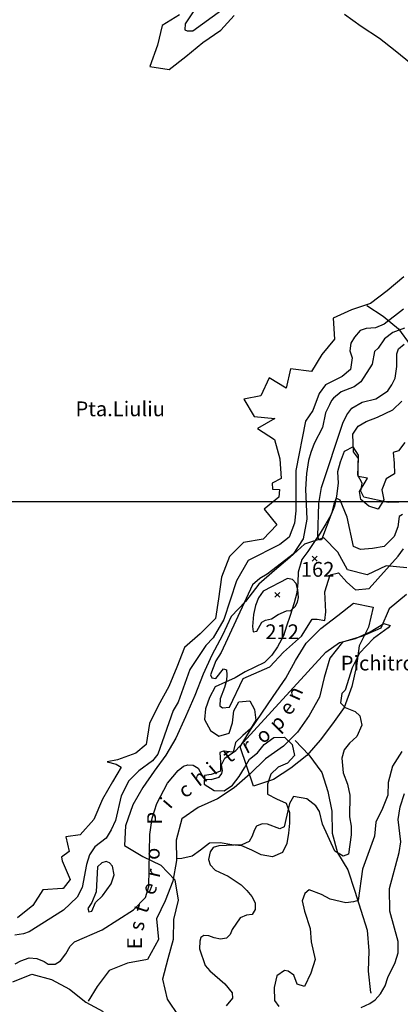
# Model space of a CAD drawing. Extents: x 614000 to 666750, y 5858750 to 5900750.
# Drawn here: x 617282 to 619216, y 5867447 to 5872448 of the extents above; entities that cross this region are included whole.
import ezdxf

# ---------------------------------------------------------------- set-up
doc = ezdxf.new("R2010")
doc.units = 0
doc.header["$MEASUREMENT"] = 0
doc.linetypes.add('T01', pattern=[0])
for name, color, linetype in [('COTAS_DE_ELEVACION', 7, 'CONTINUOUS'), ('CURVA_DE_NIVEL_INDICE', 23, 'CONTINUOUS'), ('CURVA_DE_NIVEL_SECUND', 53, 'CONTINUOUS'), ('DRENAJE_SECUNDARIO', 142, 'CONTINUOUS'), ('HUELLAS_Y_SENDEROS', 222, 'CONTINUOUS'), ('LINEA_DE_COSTA', 170, 'CONTINUOUS'), ('MALLA_UTM_Y_COORD', 21, 'CONTINUOUS'), ('TOPONIMIA', 30, 'CONTINUOUS'), ('VEGETACION', 72, 'CONTINUOUS')]:
    doc.layers.add(name, color=color, linetype=linetype)

# ---------------------------------------------------------------- blocks, each defined once
blk = doc.blocks.new('COD010', base_point=(617865.47, 5865677.39))
at = {"layer": 'COTAS_DE_ELEVACION'}
for p, q in [((617852.97, 5865664.89), (617877.97, 5865689.89)), ((617852.97, 5865689.89), (617877.97, 5865664.89))]:
    blk.add_line(p, q, dxfattribs=at)

msp = doc.modelspace()

# ---------------------------------------------------------------- linework, layer by layer
at = {"layer": 'CURVA_DE_NIVEL_INDICE'}
for points, elevation in [([(619237.35, 5870881.59), (619178.35, 5870858.72), (619136.34, 5870827.69), (619103.48, 5870780.21), (619085.23, 5870761.96), (619072.44, 5870698.03), (619015.86, 5870608.49), (618981.18, 5870582.95), (618915.45, 5870557.11), (618875.91, 5870525.51), (618865.69, 5870514.12), (618856.71, 5870491.29), (618835.13, 5870451.48), (618820.52, 5870376.59), (618778.46, 5870294.76), (618761.77, 5870250.37), (618750.18, 5870208.51), (618738.52, 5870142.53), (618734.44, 5870063.81), (618740.3, 5869911.42), (618722.16, 5869811.18), (618671.02, 5869733.9), (618538.95, 5869631.26), (618502.09, 5869609.17), (618465.29, 5869577.25), (618305.73, 5869233.44), (618278.74, 5869191.64), (618251.7, 5869120.45), (618259.1, 5869105.72), (618278.74, 5869100.81), (618318.01, 5869149.91), (618332.72, 5869145), (618335.18, 5869120.45), (618332.72, 5869090.99), (618322.9, 5869056.56), (618300.84, 5868997.64), (618298.37, 5868963.27), (618312.06, 5868952.63), (618348.44, 5868956.2), (618418.28, 5869101.33), (618552.59, 5869160.43), (618622.42, 5869235.72), (618713.72, 5869316.32), (618767.45, 5869402.31), (618794.31, 5869402.31), (618831.92, 5869396.93), (618837.28, 5869439.95), (618831.92, 5869542.07), (618858.79, 5869628.05), (618901.76, 5869638.81), (618944.73, 5869590.46), (618987.7, 5869552.82), (619057.53, 5869558.2), (619205.05, 5869722.18), (619231.72, 5869760.5)], 100), ([(619262.54, 5869998.57), (619153.67, 5869995.83), (619030.3, 5870023.12), (619015.52, 5870052.72), (619022.89, 5870093.4), (619000.73, 5870134.09), (619004.42, 5870219.14), (618978.54, 5870252.41), (618974.46, 5870342.76), (619002.25, 5870383.38), (619042.87, 5870406.87), (619100.57, 5870428.3), (619177.53, 5870466.75), (619224.52, 5870509.55)], 200), ([(619223.7, 5868730.88), (619176.27, 5868657.11), (619155.2, 5868572.8), (619152.6, 5868509.56), (619126.24, 5868441.09), (619091.99, 5868372.55), (619084.1, 5868301.4), (619023.54, 5868132.79), (619002.47, 5867974.66), (618978.75, 5867966.81), (618939.26, 5867961.51), (618860.23, 5867979.96), (618815.49, 5868003.69), (618752.28, 5868027.37), (618731.21, 5868008.93), (618718.03, 5867972.04), (618728.57, 5867919.33), (618757.53, 5867832.41), (618762.81, 5867763.87), (618783.88, 5867674.34), (618761.21, 5867604.87), (618728.74, 5867537.76), (618691.98, 5867548.6), (618674.63, 5867594.03), (618646.54, 5867615.71), (618627.03, 5867617.89), (618588.1, 5867591.91), (618575.1, 5867531.28), (618577.26, 5867466.3), (618598.9, 5867436.02)], 100), ([(617669.81, 5868017.28), (617648.22, 5867964.19), (617628.58, 5867932.79), (617632.52, 5867917.03), (617648.22, 5867919.02), (617667.86, 5867964.19), (617703.19, 5867997.59), (617746.41, 5868058.52), (617762.1, 5868103.7), (617754.26, 5868148.87), (617738.56, 5868164.63), (617720.88, 5868172.48), (617699.29, 5868164.63), (617677.7, 5868144.94), (617677.7, 5868144.94), (617669.81, 5868017.28)], 100)]:
    msp.add_lwpolyline(points, dxfattribs=dict(at, elevation=elevation))
at = {"layer": 'CURVA_DE_NIVEL_SECUND'}
for points, elevation in [([(618197.17, 5872538.17), (618122.96, 5872426.82), (618120.5, 5872397.13), (618132.86, 5872392.22), (618162.53, 5872392.22), (618437.02, 5872592.59)], 50), ([(619233.1, 5870977.48), (619134.52, 5870900.78), (619090.69, 5870882.52), (619043.22, 5870878.84), (619012.22, 5870869.68), (618983, 5870834.98), (618964.75, 5870805.76), (618959.25, 5870765.57), (618972.03, 5870730.86), (618962.93, 5870670.61), (618920.92, 5870635.91), (618836.69, 5870592.95), (618803.46, 5870548.62), (618771.22, 5870462.38), (618734.72, 5870409.42), (618685.43, 5870157.39), (618685.43, 5869952.84), (618678.1, 5869890.72), (618650.75, 5869819.5), (618603.2, 5869782.12), (618442.61, 5869700.81), (618384.22, 5869598.5), (618319.97, 5869400.61), (618265.73, 5869307.96), (618227.37, 5869269.58), (618146.69, 5869146.53), (618087.16, 5868981.1), (618062.02, 5868938.73), (617984.03, 5868716.67), (617956.54, 5868683.27), (617887.83, 5868632.25), (617836.76, 5868581.15), (617797.48, 5868506.45), (617768, 5868380.71), (617746.41, 5868333.55), (617720.88, 5868290.37), (617663.91, 5868247.13), (617636.43, 5868205.88), (617620.73, 5868156.72), (617599.14, 5868040.83), (617573.61, 5867991.73), (617504.85, 5867924.88), (617330.1, 5867814.9), (617300.62, 5867805.06), (617257.44, 5867797.21)], 50), ([(619226.69, 5869933.84), (619210.04, 5869923.87), (619203.41, 5869872.15), (619185.07, 5869822.18), (619133.44, 5869772.21), (619075.13, 5869762.18), (619013.48, 5869757.2), (618978.49, 5869772.21), (618945.2, 5869920.5), (618909.62, 5870007), (618889.94, 5870016.88), (618877.7, 5869987.36), (618867.88, 5869945.62), (618816.32, 5869805.63), (618801.58, 5869805.63), (618796.69, 5869825.27), (618802.05, 5869989.91), (618816.31, 5870072.34), (618923.18, 5870398.33), (618944.55, 5870441.08), (618970.17, 5870475.34), (619021.5, 5870505.25), (619091.99, 5870522.39), (619100.57, 5870526.62), (619151.86, 5870563.01), (619173.23, 5870592.92), (619190.31, 5870627.12), (619198.9, 5870687), (619198.9, 5870751.18), (619207.44, 5870776.85), (619235.23, 5870800.34)], 150), ([(618561, 5869405.35), (618595.39, 5869427.44), (618637.13, 5869444.63), (618659.19, 5869447.08), (618681.29, 5869466.72), (618693.57, 5869488.82), (618698.5, 5869513.42), (618696.04, 5869552.7), (618686.22, 5869584.62), (618669.01, 5869604.26), (618642.02, 5869609.17), (618519.31, 5869545.34), (618494.74, 5869510.91), (618480.04, 5869471.63), (618470.17, 5869427.44), (618465.29, 5869366.07), (618467.75, 5869339), (618487.39, 5869341.46), (618511.91, 5869388.16), (618531.55, 5869397.98), (618531.55, 5869397.98), (618561, 5869405.35)], 150), ([(617259.39, 5867651.78), (617286.87, 5867667.55), (617330.1, 5867683.25), (617369.37, 5867679.32), (617406.66, 5867663.62), (617426.29, 5867649.85), (617461.67, 5867649.85), (617489.16, 5867667.55), (617516.64, 5867702.88), (617538.23, 5867742.19), (617559.86, 5867763.81), (617701.24, 5867824.69), (617860.3, 5867926.87), (617921.21, 5867989.74), (617938.85, 5868044.75), (617942.8, 5868309.99), (617954.59, 5868392.49), (617978.13, 5868467.19), (618032.37, 5868569.63), (618088.03, 5868634.61), (618114.34, 5868656.23), (618135.98, 5868662.46), (618163.81, 5868660.91), (618188.56, 5868645.45), (618210.2, 5868605.2), (618224.11, 5868589.75), (618255.07, 5868588.19), (618295.26, 5868600.53), (618309.17, 5868619.1), (618312.29, 5868634.61), (618307.65, 5868662.46), (618324.65, 5868696.48), (618380.66, 5868735.83), (618837.28, 5869235.72), (618907.11, 5869284.06), (618987.7, 5869305.57), (619062.93, 5869337.83), (619132.77, 5869380.8), (619164.98, 5869370.04), (619154.23, 5869359.34), (619079.04, 5869305.57), (619009.21, 5869230.34), (618971.59, 5869155.05), (618935.33, 5869043.17), (618918.19, 5869026.02), (618912.9, 5868978.61), (618936.61, 5868954.87), (618986.64, 5868933.81), (619010.36, 5868912.69), (619020.89, 5868865.27), (618994.58, 5868807.33), (618957.68, 5868773.06), (618931.37, 5868738.79), (618918.19, 5868696.67), (618926.08, 5868622.9), (618947.15, 5868564.89), (618960.33, 5868509.56), (618957.68, 5868398.91), (618965.57, 5868351.49), (618965.57, 5868306.69), (618952.44, 5868209.18), (618926.08, 5868198.65), (618883.94, 5868225.01), (618820.73, 5868362.02), (618804.95, 5868425.26), (618786.48, 5868454.23), (618741.74, 5868491.12), (618673.25, 5868501.65), (618652.18, 5868467.38), (618625.86, 5868348.87), (618604.58, 5868337.53), (618541.15, 5868362.27), (618514.88, 5868363.83), (618485.49, 5868351.49), (618473.13, 5868329.81), (618463.85, 5868300.4), (618448.38, 5868274.11), (618411.27, 5868257.1), (618293.74, 5868250.87), (618265.91, 5868243.14), (618250.43, 5868221.52), (618241.15, 5868182.83), (618250.43, 5868154.97), (618275.18, 5868128.68), (618341.64, 5868097.71), (618406.63, 5868052.85), (618435.98, 5868025), (618462.29, 5867994.04), (618479.29, 5867961.57), (618479.29, 5867927.55), (618463.85, 5867902.76), (618434.46, 5867899.7), (618401.99, 5867885.75), (618361.76, 5867826.99), (618350.92, 5867800.64), (618332.37, 5867782.07), (618303.02, 5867777.46), (618270.54, 5867783.63), (618242.67, 5867794.47), (618217.96, 5867796.03), (618202.48, 5867786.74), (618197.84, 5867768.17), (618196.28, 5867727.92), (618224.11, 5867644.37), (618247.31, 5867616.52), (618324.09, 5867550.79), (618360.89, 5867505.3), (618363.06, 5867477.14), (618330.59, 5867438.2)], 50), ([(619017.86, 5867430.84), (619060.95, 5867450.28), (619088.96, 5867469.66), (619114.84, 5867499.88), (619139.42, 5867539.94), (619152.6, 5867582.06), (619189.45, 5867658.51), (619205.27, 5867708.55), (619205.27, 5867766.55), (619163.13, 5867919.33), (619160.49, 5868035.28), (619210.52, 5868217.09), (619218.41, 5868272.42), (619205.27, 5868385.76), (619215.81, 5868448.94), (619236.88, 5868517.48)], 150)]:
    msp.add_lwpolyline(points, dxfattribs=dict(at, elevation=elevation))
at = {"layer": 'DRENAJE_SECUNDARIO'}
for points in [[(619247.1, 5869527.68), (619160.15, 5869456.06), (619117.47, 5869357.41), (619024.41, 5869316.31), (618922.53, 5869285.44), (618857.12, 5869204.76), (618829.69, 5869107.24), (618804.78, 5869007.16), (618753.24, 5868913.66), (618694.15, 5868829.11), (618622.46, 5868758.63), (618531.76, 5868693.39), (618453.68, 5868617.89), (618371.82, 5868546.23), (618286.27, 5868491.11), (618189.37, 5868446.23), (618105.07, 5868388.56), (618076.29, 5868280.9), (618078.04, 5868176.78), (618060.71, 5868071.56), (618021.83, 5867971.61), (617977.94, 5867880.58), (617987.29, 5867775.13), (617931.89, 5867674.04), (617830.11, 5867655.87), (617737.07, 5867618.58), (617675.46, 5867536.59), (617630.42, 5867462.08)], [(618682.4, 5868787.32), (618751.71, 5868713.1), (618817.09, 5868623.67), (618848.12, 5868528.19), (618867.68, 5868427.74), (618870.63, 5868316), (618896.55, 5868216.75), (618949.25, 5868129.98), (618985.26, 5868021.76), (619015.01, 5867925.03), (619047.27, 5867823.19), (619055.36, 5867719.03), (619052.02, 5867614.96), (619065.17, 5867506.94), (619067.69, 5867504.38)]]:
    msp.add_lwpolyline(points, dxfattribs=at)
at = {"layer": 'HUELLAS_Y_SENDEROS'}
msp.add_lwpolyline([(619239.05, 5870300.87), (619206.96, 5870257.98), (619180.21, 5870249.32), (619184.88, 5870195.97), (619187, 5870141.36), (619143.61, 5870115.07), (619121.58, 5870059.4), (619132.64, 5870009.8), (619104.32, 5869961.8), (619056.15, 5869976.18), (619015.76, 5870010.8), (619008.44, 5870051.48), (619038.02, 5870098.2), (619049.61, 5870118.41), (619002.68, 5870127.7), (619001.8, 5870179.76), (619003.5, 5870235.6), (618977.16, 5870278.99), (618931.24, 5870255.26), (618910.49, 5870200.85), (618897.41, 5870151.45), (618900.78, 5870094.3), (618891.38, 5870028.36), (618880.83, 5869977.67), (618862.68, 5869930.86), (618838.2, 5869886.64), (618808.62, 5869839.92), (618780.35, 5869798.27), (618746.92, 5869746.5), (618716.12, 5869706.14), (618697.84, 5869641.55), (618694.9, 5869589.53), (618689.42, 5869537.53), (618676.32, 5869485.59), (618656.77, 5869422.28), (618638.57, 5869367.85), (618621.67, 5869318.49), (618592.03, 5869262.88), (618562.47, 5869219.97), (618525.34, 5869182.2), (618476.89, 5869159.77), (618428.42, 5869134.79), (618377.37, 5869104.76), (618327.65, 5869082.34), (618275.37, 5869058.66), (618247.01, 5869004.32), (618226.24, 5868947.37), (618220.74, 5868892.83), (618250.8, 5868836.71), (618293.78, 5868808.41), (618345.99, 5868823.2), (618362.91, 5868876.38), (618369.73, 5868937.25), (618395.49, 5868982.73), (618451.44, 5868988.6), (618475.23, 5868943.97), (618481.18, 5868890.6), (618455.42, 5868845.12), (618415.78, 5868812.45), (618378.66, 5868775.95), (618366.85, 5868727.81), (618316.08, 5868733.32), (618299.5, 5868725.85), (618302.92, 5868675.04), (618302.58, 5868630.61), (618254.18, 5868614.52), (618221.1, 5868608.46), (618219.5, 5868565.31), (618270.07, 5868533.14), (618320.88, 5868531.43), (618363.02, 5868559), (618397.67, 5868604.41), (618424.68, 5868647.34), (618450.43, 5868691.55), (618490.07, 5868724.22), (618523.42, 5868765.83), (618573.25, 5868802.22), (618627.9, 5868804.29), (618665.73, 5868767.15), (618677.99, 5868709.92), (618642.13, 5868672.14), (618594.96, 5868650.96), (618557.84, 5868615.73), (618540.94, 5868565.1), (618540.55, 5868514.32), (618586.1, 5868489.81), (618635.49, 5868469.08), (618652.91, 5868420.69), (618652.5, 5868367.37), (618648.3, 5868316.63), (618639, 5868263.39), (618617.05, 5868217.88), (618566.06, 5868195.46), (618508.96, 5868206.1), (618460.86, 5868229.37), (618411.48, 5868251.37), (618359.43, 5868256.89), (618299.8, 5868267.56), (618246.42, 5868265.48), (618200.42, 5868230.32), (618158.25, 5868198.95), (618106.06, 5868186.7), (618076.83, 5868185.68)], dxfattribs=at)
at = {"layer": 'LINEA_DE_COSTA'}
for points in [[(618094.45, 5872472.6), (618006.37, 5872418.77), (617982.74, 5872318.68), (617942.52, 5872209.85), (618041.5, 5872195.04), (618125.86, 5872260.33), (618212.8, 5872331.95), (618303.49, 5872394.65), (618371.39, 5872468.97)], [(618933.01, 5872475.59), (619017.67, 5872415.2), (619109.94, 5872353.47), (619189.51, 5872291.86), (619271.59, 5872225.14)], [(619234.06, 5871141.32), (619149.66, 5871070.95), (619064.04, 5871005.67), (618967.24, 5870974.76), (618875.44, 5870932.38), (618880.98, 5870825.69), (618816.85, 5870747.53), (618764.09, 5870660.39), (618658.74, 5870673.99), (618636.4, 5870576.43), (618550.41, 5870629.21), (618507.78, 5870538.17), (618421.25, 5870519.87), (618472.67, 5870433.1), (618578.04, 5870422.05), (618489.99, 5870372.02), (618575.95, 5870315.43), (618603.15, 5870217.44), (618611.28, 5870117.08), (618564.09, 5870093.37), (618566.4, 5870064.15), (618601.96, 5870061.31), (618599.12, 5870023.25), (618524.96, 5869961.68), (618589.15, 5869882.42), (618519.98, 5869809.38), (618419.48, 5869792.47), (618347.79, 5869721.99), (618307.6, 5869616.96), (618292.78, 5869506.64), (618276.77, 5869406.49), (618198.67, 5869328.45), (618119.37, 5869259.31), (618080.49, 5869159.35), (618039.07, 5869060.68), (617986.24, 5868963.38), (617941.08, 5868873.64), (617923.74, 5868765.88), (617872.58, 5868721.88), (617778.31, 5868688.41), (617726.14, 5868678.7), (617771.79, 5868666.89), (617798.35, 5868651.43), (617753.31, 5868576.91), (617703.08, 5868488.48), (617657.83, 5868386.03), (617589.9, 5868307.91), (617516.12, 5868297.11), (617533.34, 5868222.06), (617493.74, 5868194.47), (617497.4, 5868175.4), (617538.6, 5868079.84), (617502.69, 5868035.71), (617500.14, 5868035.73), (617399.72, 5868028.97), (617348.28, 5867948.17), (617270.3, 5867885.36)], [(617247.48, 5867560.56), (617343.08, 5867600.37), (617443.23, 5867572.85), (617534.34, 5867523.84), (617617.68, 5867457.11), (617706.26, 5867410.65)]]:
    msp.add_lwpolyline(points, dxfattribs=at)
at = {"layer": 'MALLA_UTM_Y_COORD', "linetype": 'T01'}
msp.add_lwpolyline([(615000, 5870000), (660000, 5870000)], dxfattribs=at)
at = {"layer": 'VEGETACION'}
for points in [[(619046.18, 5870996.93), (619129.61, 5870941.63), (619206.62, 5870877.5), (619265.71, 5870795.74)], [(619249.41, 5869663.5), (619144.03, 5869673.28), (619048.4, 5869628.4), (618948.22, 5869653.38), (618898.09, 5869743.94), (618827.49, 5869815.64), (618729.43, 5869784.74), (618655.22, 5869716.82), (618575.94, 5869650.21), (618497.91, 5869581.06), (618428.62, 5869492.79), (618356.88, 5869415.96), (618312.96, 5869321.13), (618258.82, 5869220.03), (618214.89, 5869123.92), (618172.13, 5869015.11), (618124.29, 5868906.35), (618075.18, 5868798.86), (618023.7, 5868712.97), (617965.9, 5868630.95), (617906.82, 5868547.67), (617856.59, 5868459.23), (617818.93, 5868352.92), (617814.35, 5868252.67), (617907.95, 5868197.28), (617999.09, 5868153.34), (618069.67, 5868079.1), (618086.66, 5867976.13), (618063.04, 5867877.31), (618062.26, 5867775.76), (618034.82, 5867676.97), (618007.35, 5867574.38), (618031.98, 5867472.61), (618089.75, 5867384.52)]]:
    msp.add_lwpolyline(points, dxfattribs=at)
msp.add_lwpolyline([(618402.63, 5868754.17), (618455.39, 5868841.31), (618511.94, 5868925.88), (618569.76, 5869010.44), (618634, 5869103.84), (618684.24, 5869193.54), (618738.28, 5869281.94), (618812.54, 5869356.21), (618898.16, 5869421.49), (618977.42, 5869484.29), (619078.9, 5869464.38), (619055.25, 5869361.75), (619007.51, 5869266.95), (618992.77, 5869166.78), (618969.08, 5869060.35), (618931.42, 5868954.03), (618872.34, 5868870.75), (618808.19, 5868788.78), (618741.52, 5868710.64), (618659.71, 5868645.33), (618571.61, 5868588.96), (618469.72, 5868555.55)], close=True, dxfattribs=at)

# ---------------------------------------------------------------- block references
at = {"layer": 'COTAS_DE_ELEVACION'}
for p in [(618781.31, 5869710.39, 162), (618591.61, 5869526.69, 212)]:
    msp.add_blockref('COD010', p, dxfattribs=at)

# ---------------------------------------------------------------- texts
for s, p in [('162', (618710.6, 5869618.65, 162)), ('212', (618530.42, 5869301.68, 212))]:
    msp.add_text(s, height=75, dxfattribs=at).set_placement(p)
at = {"layer": 'TOPONIMIA'}
for s, p in [('Pta.Liuliu', (617565.61, 5870433.87)), ('Pichitropen', (618913.5, 5869142.44))]:
    msp.add_text(s, height=75, dxfattribs=at).set_placement(p)
for s, rotation, p in [('n', 66, (618699.91, 5868982.8)), ('e', 53, (618653.33, 5868907.56)), ('p', 45, (618593.62, 5868828.74)), ('o', 37, (618516, 5868766.64)), ('r', 27, (618433.6, 5868717.08)), ('t', 37, (618347.61, 5868668.72)), ('i', 41, (618271.78, 5868607.81)), ('h', 37, (618192.36, 5868549.29)), ('c', 32, (618118.32, 5868490.78)), ('i', 49, (618046.07, 5868434.65)), ('P', 90, (618004.87, 5868359.41)), ('o', 90, (617992.93, 5868180.28)), ('r', 77, (617991.73, 5868085.34)), ('e', 68, (617963.07, 5867995.17)), ('t', 72, (617928.44, 5867903.22)), ('s', 79, (617909.33, 5867816.04)), ('E', 90, (617903.36, 5867726.47))]:
    msp.add_text(s, height=75, rotation=rotation, dxfattribs=at).set_placement(p)

doc.saveas('drawing.dxf')
